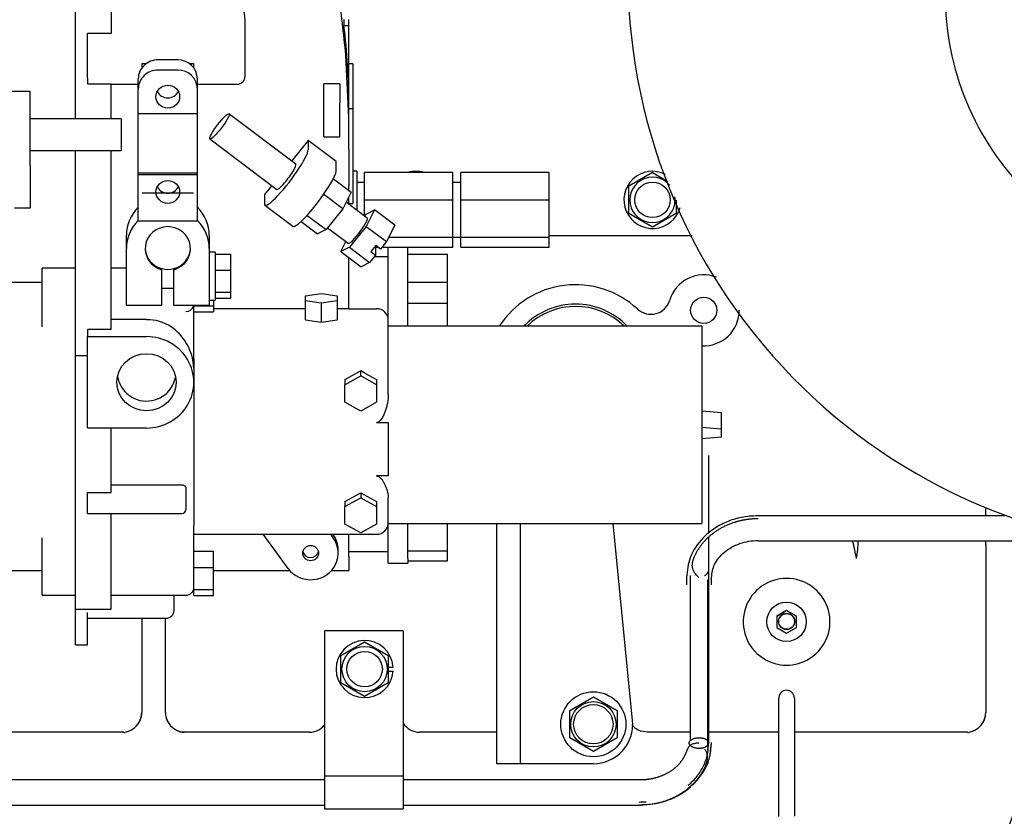
# Model space of a CAD drawing. Units: millimetres. Extents: x 0 to 7500, y -6091 to 5742.
# Drawn here: x 645 to 844, y 4793 to 4954 of the extents above; entities that cross this region are included whole.
import ezdxf

# ---------------------------------------------------------------- set-up
doc = ezdxf.new("R2010")
doc.units = ezdxf.units.MM
doc.header["$LTSCALE"] = 20
for name, color, linetype in [('17520100_MOTOR_B', 7, 'Continuous'), ('17524051', 7, 'Continuous'), ('17712007_CODO', 7, 'Continuous'), ('17812007', 7, 'Continuous'), ('32B30-03400', 7, 'Continuous'), ('Predeterminado', 7, 'Continuous')]:
    doc.layers.add(name, color=color, linetype=linetype)

# ---------------------------------------------------------------- blocks, each defined once
blk = doc.blocks.new('SE5')
at = {"layer": '17520100_MOTOR_B', "color": 7, "linetype": 'Continuous'}
for p, q in [((656.06, 4934.34), (656.06, 4973.7)), ((663.26, 4973.7), (663.26, 4951.66)), ((690.46, 4950.53), (690.46, 4954.36)), ((710.51, 4954.53), (710.51, 4953.26)), ((711.5, 4953.26), (711.5, 4954.53)), ((663.26, 4951.66), (658.46, 4951.66)), ((658.46, 4950.11), (658.46, 4951.66)), ((711.5, 4953.26), (710.51, 4953.26)), ((711.5, 4937.03), (711.5, 4953.26)), ((658.46, 4942.58), (658.46, 4950.11)), ((690.46, 4942.99), (690.46, 4950.53)), ((669.58, 4945.57), (670.4, 4945.57)), ((669.58, 4944.78), (669.58, 4945.57)), ((676.78, 4946.33), (672.78, 4946.33)), ((679.16, 4945.57), (679.98, 4945.57)), ((679.98, 4945.57), (679.98, 4944.78)), ((711.5, 4934.55), (710.89, 4947.29)), ((712.3, 4945.49), (711.5, 4945.49)), ((712.3, 4945.49), (712.3, 4936.38)), ((676.78, 4944.26), (672.78, 4944.26)), ((658.46, 4942.58), (658.46, 4941.45)), ((658.46, 4941.45), (663.26, 4941.45)), ((663.26, 4934.34), (663.26, 4941.45)), ((668.78, 4940.39), (668.78, 4942.46)), ((680.78, 4940.39), (680.78, 4942.46)), ((706.46, 4937.53), (706.46, 4941.45)), ((709.66, 4941.45), (706.46, 4941.45)), ((709.66, 4941.45), (709.66, 4937.53)), ((640.46, 4939.96), (646.86, 4939.96)), ((646.86, 4938.1), (646.86, 4939.96)), ((663.26, 4941.39), (668.78, 4941.39)), ((668.78, 4935.37), (668.78, 4940.39)), ((680.78, 4941.39), (688.86, 4941.39)), ((680.78, 4935.37), (680.78, 4940.39)), ((646.86, 4924.91), (646.86, 4938.1)), ((706.46, 4932.18), (706.46, 4937.53)), ((709.66, 4932.18), (709.66, 4937.53)), ((711.5, 4934.55), (711.5, 4937.03)), ((712.3, 4936.38), (711.5, 4936.38)), ((712.3, 4936.38), (712.3, 4917.18)), ((665.34, 4934.34), (646.86, 4934.34)), ((665.34, 4934.34), (665.34, 4927.94)), ((680.78, 4935.37), (668.78, 4935.37)), ((668.78, 4923.42), (668.78, 4935.37)), ((680.78, 4923.42), (680.78, 4935.37)), ((700.74, 4925.16), (687.19, 4935.39)), ((711.5, 4928.21), (711.5, 4934.55)), ((706.46, 4930.74), (706.46, 4932.18)), ((709.66, 4930.74), (709.66, 4932.18)), ((683.33, 4930.28), (696.89, 4920.05)), ((703.25, 4929.95), (699.89, 4925.8)), ((708.92, 4925.67), (703.25, 4929.95)), ((703.25, 4929.95), (703.25, 4928.08)), ((706.46, 4930.74), (709.66, 4930.74)), ((646.86, 4927.94), (665.34, 4927.94)), ((656.06, 4911.01), (656.06, 4927.94)), ((663.26, 4911.01), (663.26, 4927.94)), ((711.5, 4928.21), (711.5, 4920.8)), ((708.92, 4923.8), (708.92, 4925.67)), ((646.86, 4924.91), (646.86, 4916.21)), ((713.1, 4923.74), (712.3, 4923.74)), ((713.1, 4923.74), (713.1, 4915.83)), ((732.62, 4923.47), (714.7, 4923.47)), ((714.7, 4917.91), (714.7, 4923.47)), ((732.62, 4917.91), (732.62, 4923.47)), ((752.14, 4923.47), (734.22, 4923.47)), ((734.22, 4917.91), (734.22, 4923.47)), ((752.14, 4917.91), (752.14, 4923.47)), ((773.1, 4923.45), (768.3, 4920.68)), ((773.1, 4923.45), (776.21, 4921.66)), ((668.78, 4923.42), (680.78, 4923.42)), ((668.78, 4923.01), (668.78, 4923.42)), ((680.78, 4923.01), (668.78, 4923.01)), ((668.78, 4913.62), (668.78, 4923.01)), ((680.78, 4923.01), (680.78, 4923.42)), ((680.78, 4913.62), (680.78, 4923.01)), ((708.36, 4922.2), (712, 4919.45)), ((695.86, 4920.82), (694.38, 4918.99)), ((712, 4919.45), (710.29, 4916.1)), ((711.5, 4919.82), (711.5, 4920.8)), ((714.7, 4921.41), (713.1, 4921.41)), ((734.22, 4921.41), (732.62, 4921.41)), ((768.3, 4915.14), (768.3, 4920.68)), ((679.98, 4919.28), (669.58, 4919.28)), ((694.38, 4918.99), (694.38, 4917.12)), ((710.29, 4916.1), (706.41, 4919.02)), ((711.5, 4917.04), (711.5, 4918.47)), ((714.7, 4914.62), (714.7, 4917.91)), ((714.7, 4917.91), (732.62, 4917.91)), ((732.62, 4910.33), (732.62, 4917.91)), ((734.22, 4910.33), (734.22, 4917.91)), ((734.22, 4917.91), (752.14, 4917.91)), ((752.14, 4910.33), (752.14, 4917.91)), ((777.9, 4917.85), (777.9, 4915.14)), ((646.86, 4916.21), (643.66, 4916.21)), ((694.48, 4916.86), (700.15, 4912.58)), ((710.29, 4916.1), (706.88, 4911.88)), ((715.24, 4914.22), (710.97, 4917.44)), ((711.5, 4917.18), (712.3, 4917.18)), ((716.73, 4915.88), (715.02, 4912.53)), ((715.02, 4915.01), (716.73, 4915.88)), ((720.82, 4912.79), (716.73, 4915.88)), ((680.78, 4913.62), (668.78, 4913.62)), ((701.82, 4913.54), (705.17, 4911.01)), ((703.04, 4914.77), (706.88, 4911.88)), ((714.7, 4914.62), (715.02, 4915.01)), ((773.1, 4912.37), (768.3, 4915.14)), ((773.1, 4912.37), (768.3, 4915.14)), ((777.9, 4915.14), (773.1, 4912.37)), ((777.9, 4915.14), (773.1, 4912.37)), ((706.88, 4911.88), (705.17, 4911.01)), ((707.2, 4912.27), (711.39, 4909.11)), ((715.02, 4912.53), (711.61, 4908.31)), ((715.02, 4912.53), (719.12, 4909.44)), ((720.82, 4912.79), (719.12, 4909.44)), ((656.06, 4906.28), (656.06, 4911.01)), ((663.26, 4906.28), (663.26, 4911.01)), ((666.38, 4908.04), (666.38, 4910.73)), ((683.18, 4910.73), (683.18, 4908.04)), ((709.9, 4907.44), (710.92, 4909.45)), ((719.57, 4910.33), (732.62, 4910.33)), ((732.62, 4910.36), (734.22, 4910.36)), ((732.62, 4908.3), (732.62, 4910.33)), ((734.22, 4908.3), (734.22, 4910.33)), ((734.22, 4910.33), (752.14, 4910.33)), ((752.14, 4910.71), (781.12, 4910.71)), ((752.14, 4908.3), (752.14, 4910.33)), ((666.38, 4896.45), (666.38, 4908.04)), ((683.18, 4908.04), (683.18, 4896.45)), ((711.61, 4908.31), (709.9, 4907.44)), ((711.61, 4908.31), (715.7, 4905.22)), ((716.96, 4908.65), (715.97, 4907.43)), ((716.92, 4908.6), (716.92, 4906.72)), ((716.92, 4908.3), (717.42, 4908.3)), ((717.9, 4907.94), (716.96, 4908.65)), ((719.12, 4909.44), (717.9, 4907.94)), ((718.2, 4908.3), (732.62, 4908.3)), ((719.5, 4892.27), (719.5, 4908.3)), ((723.5, 4892.27), (723.5, 4908.3)), ((734.22, 4908.3), (752.14, 4908.3)), ((656.06, 4897.78), (656.06, 4906.28)), ((663.26, 4897.78), (663.26, 4906.28)), ((684.38, 4907.31), (683.18, 4907.31)), ((684.38, 4907.31), (684.38, 4897.55)), ((684.38, 4906.89), (687.58, 4906.89)), ((687.58, 4903.63), (687.58, 4906.89)), ((709.9, 4907.44), (714, 4904.35)), ((711.5, 4895.83), (711.5, 4906.24)), ((716.92, 4906.72), (715.7, 4905.22)), ((715.97, 4907.43), (716.92, 4906.72)), ((719.5, 4906.39), (716.65, 4906.39)), ((731.5, 4906.8), (723.5, 4906.8)), ((731.5, 4901.25), (731.5, 4906.8)), ((649.26, 4895.24), (649.26, 4904.04)), ((656.06, 4904.04), (649.26, 4904.04)), ((666.38, 4904.04), (663.26, 4904.04)), ((673.58, 4903.75), (673.58, 4903.96)), ((673.58, 4896.45), (673.58, 4903.75)), ((675.98, 4903.75), (675.98, 4903.96)), ((675.98, 4896.45), (675.98, 4903.75)), ((684.38, 4903.63), (687.58, 4903.63)), ((687.58, 4899.17), (687.58, 4903.63)), ((715.7, 4905.22), (714, 4904.35)), ((637.5, 4901.21), (649.26, 4901.21)), ((673.58, 4900.03), (675.98, 4900.03)), ((723.5, 4901.25), (731.5, 4901.25)), ((731.5, 4896.86), (731.5, 4901.25)), ((656.06, 4886.26), (656.06, 4897.78)), ((663.26, 4891.6), (663.26, 4897.78)), ((683.18, 4897.55), (684.38, 4897.55)), ((684.06, 4897.55), (684.06, 4896.37)), ((684.38, 4899.17), (687.58, 4899.17)), ((684.38, 4897.97), (687.58, 4897.97)), ((687.58, 4897.97), (687.58, 4899.17)), ((702.7, 4898.42), (705.9, 4898.89)), ((702.7, 4897.46), (702.7, 4898.42)), ((705.9, 4898.89), (709.1, 4898.42)), ((709.1, 4898.42), (709.1, 4897.46)), ((673.58, 4896.45), (666.38, 4896.45)), ((683.18, 4896.45), (675.98, 4896.45)), ((680.06, 4896.37), (680.06, 4896.45)), ((684.06, 4896.37), (680.06, 4896.37)), ((680.06, 4895.18), (680.06, 4896.37)), ((684.06, 4896.37), (684.06, 4895.18)), ((702.7, 4895.83), (684.06, 4895.83)), ((705.9, 4896.98), (702.7, 4897.46)), ((702.7, 4893.6), (702.7, 4897.46)), ((709.1, 4897.46), (705.9, 4896.98)), ((705.9, 4896.98), (705.9, 4893.12)), ((709.1, 4897.46), (709.1, 4893.6)), ((711.5, 4895.83), (709.1, 4895.83)), ((711.5, 4895.83), (717.1, 4895.83)), ((731.5, 4896.86), (723.5, 4896.86)), ((731.5, 4892.27), (731.5, 4896.86)), ((649.26, 4892.15), (649.26, 4895.24)), ((670.46, 4893.61), (663.26, 4893.61)), ((680.06, 4895.18), (684.06, 4895.18)), ((680.06, 4894.69), (680.06, 4895.18)), ((680.06, 4885.69), (680.06, 4894.69)), ((702.7, 4893.6), (705.9, 4893.12)), ((705.9, 4893.12), (709.1, 4893.6)), ((658.46, 4891.6), (658.46, 4890.17)), ((663.26, 4891.6), (658.46, 4891.6)), ((719.5, 4884.61), (719.5, 4892.27)), ((783.1, 4892.27), (719.5, 4892.27)), ((783.1, 4892.27), (783.1, 4852.27)), ((658.46, 4871.63), (658.46, 4890.17)), ((658.46, 4890.17), (670.46, 4890.17)), ((658.46, 4886.26), (656.06, 4886.26)), ((656.06, 4847.74), (656.06, 4886.26)), ((680.06, 4885.69), (680.06, 4882.75)), ((719.5, 4883.37), (719.5, 4884.61)), ((680.06, 4882.75), (680.06, 4851.84)), ((710.7, 4881.44), (713.04, 4882.75)), ((710.7, 4880.41), (713.9, 4882.19)), ((713.9, 4883.23), (713.04, 4882.75)), ((713.9, 4882.19), (713.9, 4883.23)), ((714.76, 4882.75), (713.9, 4883.23)), ((717.1, 4880.41), (713.9, 4882.19)), ((714.76, 4882.75), (717.1, 4881.44)), ((719.5, 4878.4), (719.5, 4883.37)), ((710.7, 4881.44), (710.7, 4880.41)), ((710.7, 4876.84), (710.7, 4880.41)), ((717.1, 4881.44), (717.1, 4880.41)), ((717.1, 4880.41), (717.1, 4876.84)), ((713.9, 4875.05), (710.7, 4876.84)), ((717.1, 4876.84), (713.9, 4875.05)), ((787.1, 4874.69), (783.1, 4875.03)), ((787.1, 4871.38), (787.1, 4874.69)), ((658.46, 4871.63), (670.46, 4871.63)), ((663.26, 4858.52), (663.26, 4871.63)), ((717.1, 4872.71), (719.5, 4872.71)), ((719.5, 4872.71), (719.5, 4861.89)), ((787.1, 4871.38), (783.1, 4871.72)), ((783.1, 4869.5), (787.1, 4869.83)), ((787.1, 4869.83), (787.1, 4871.38)), ((784.51, 4850.3), (784.51, 4866.02)), ((719.5, 4861.89), (717.1, 4861.89)), ((663.26, 4860.08), (677.66, 4860.08)), ((658.46, 4858.52), (663.26, 4858.52)), ((658.46, 4857.98), (658.46, 4858.52)), ((658.46, 4854.89), (658.46, 4857.98)), ((678.46, 4859.38), (678.46, 4858.19)), ((678.46, 4859.38), (678.46, 4859.38)), ((678.46, 4858.19), (678.46, 4855.09)), ((710.7, 4856.72), (713.9, 4858.5)), ((713.9, 4858.5), (713.9, 4857.46)), ((713.9, 4858.5), (717.1, 4856.72)), ((710.7, 4855.68), (713.9, 4857.46)), ((710.7, 4856.72), (710.7, 4855.68)), ((710.7, 4852.11), (710.7, 4855.68)), ((713.9, 4857.46), (717.1, 4855.68)), ((717.1, 4856.72), (717.1, 4855.68)), ((717.1, 4855.68), (717.1, 4852.11)), ((719.5, 4852.46), (719.5, 4857.44)), ((658.46, 4854.29), (658.46, 4854.89)), ((658.46, 4854.29), (677.66, 4854.29)), ((663.26, 4847.74), (663.26, 4854.35)), ((844.67, 4853.83), (794.53, 4853.83)), ((840.7, 4853.83), (840.7, 4855.3)), ((680.06, 4850.06), (680.06, 4851.84)), ((713.9, 4850.33), (710.7, 4852.11)), ((717.1, 4852.11), (713.9, 4850.33)), ((719.5, 4852.27), (719.5, 4852.46)), ((719.5, 4845.16), (719.5, 4852.27)), ((719.5, 4852.27), (783.1, 4852.27)), ((723.5, 4845.16), (723.5, 4852.27)), ((731.5, 4846.63), (731.5, 4852.27)), ((741.5, 4833.91), (741.5, 4852.27)), ((746.3, 4833.91), (746.3, 4852.27)), ((769.06, 4812.29), (765.13, 4852.27)), ((680.06, 4846.55), (680.06, 4850.06)), ((680.06, 4850.06), (717.1, 4850.06)), ((699.16, 4843.15), (694.15, 4850.06)), ((708.33, 4849.36), (707.82, 4850.06)), ((708.27, 4850.06), (708.33, 4849.98)), ((711.5, 4845.57), (711.5, 4850.06)), ((649.26, 4845.47), (649.26, 4849.31)), ((656.06, 4844.97), (656.06, 4847.74)), ((663.26, 4844.97), (663.26, 4847.74)), ((784.51, 4807.7), (784.51, 4849.39)), ((794.53, 4848.82), (794.53, 4848.75)), ((794.53, 4848.75), (862.33, 4848.75)), ((840.7, 4847.99), (840.7, 4848.76)), ((840.7, 4847.99), (840.7, 4813.91)), ((684.06, 4846.55), (680.06, 4846.55)), ((680.06, 4843.28), (680.06, 4846.55)), ((684.06, 4843.28), (684.06, 4846.55)), ((709.35, 4846.25), (709.35, 4846.88)), ((711.5, 4846.56), (719.5, 4846.56)), ((711.5, 4845.57), (711.5, 4842.71)), ((731.5, 4846.63), (723.5, 4846.63)), ((731.5, 4844.6), (731.5, 4846.63)), ((649.26, 4837.69), (649.26, 4845.47)), ((656.06, 4841.51), (656.06, 4844.97)), ((663.26, 4841.51), (663.26, 4844.97)), ((719.5, 4844.18), (719.5, 4845.16)), ((719.5, 4844.18), (723.5, 4844.18)), ((723.5, 4845.16), (723.5, 4844.18)), ((731.5, 4844.6), (723.5, 4844.6)), ((637.5, 4842.71), (649.26, 4842.71)), ((684.06, 4843.28), (680.06, 4843.28)), ((680.06, 4838.82), (680.06, 4843.28)), ((684.06, 4838.82), (684.06, 4843.28)), ((684.06, 4842.71), (699.52, 4842.71)), ((707.98, 4842.71), (711.5, 4842.71)), ((780.73, 4841.72), (780.73, 4808.15)), ((656.06, 4834.89), (656.06, 4841.51)), ((663.26, 4834.89), (663.26, 4841.51)), ((779.99, 4841.27), (779.99, 4839.82)), ((784.33, 4807.25), (784.33, 4840.82)), ((785.07, 4839.82), (785.07, 4841.27)), ((649.26, 4837.69), (656.06, 4837.69)), ((663.26, 4837.69), (678.46, 4837.69)), ((676.06, 4834.63), (676.06, 4837.69)), ((684.06, 4838.82), (680.06, 4838.82)), ((680.06, 4837.62), (680.06, 4838.82)), ((680.06, 4837.62), (684.06, 4837.62)), ((684.06, 4837.62), (684.06, 4838.82)), ((656.06, 4828.81), (656.06, 4834.89)), ((656.06, 4834.89), (663.26, 4834.89)), ((658.46, 4828.81), (658.46, 4834.22)), ((741.5, 4829.11), (741.5, 4833.91)), ((746.3, 4829.11), (746.3, 4833.91)), ((798.3, 4833.46), (800.3, 4834.62)), ((800.3, 4834.62), (798.3, 4833.46)), ((800.3, 4834.62), (802.3, 4833.46)), ((802.3, 4833.46), (800.3, 4834.62)), ((658.46, 4833.03), (674.46, 4833.03)), ((669.5, 4833.03), (669.5, 4813.91)), ((674.3, 4813.91), (674.3, 4833.03)), ((798.3, 4833.46), (798.3, 4831.15)), ((802.3, 4831.15), (802.3, 4833.46)), ((706.53, 4830.47), (706.53, 4804.09)), ((722.53, 4830.47), (706.53, 4830.47)), ((706.53, 4830.47), (706.53, 4830.47)), ((722.53, 4830.47), (706.53, 4830.47)), ((722.53, 4830.47), (722.53, 4804.09)), ((722.53, 4830.47), (722.53, 4830.47)), ((798.3, 4831.15), (800.3, 4830)), ((800.3, 4830), (802.3, 4831.15)), ((656.06, 4827.62), (656.06, 4828.81)), ((656.06, 4827.62), (658.46, 4827.62)), ((658.46, 4827.62), (658.46, 4828.81)), ((709.9, 4825.48), (714.7, 4828.25)), ((714.7, 4828.25), (719.5, 4825.48)), ((741.5, 4811.51), (741.5, 4829.11)), ((746.3, 4811.51), (746.3, 4829.11)), ((709.9, 4819.94), (709.9, 4825.48)), ((719.5, 4825.48), (719.5, 4819.94)), ((719.28, 4823.11), (720.49, 4823.11)), ((719.28, 4822.31), (720.49, 4822.31)), ((719.5, 4823.11), (720.49, 4823.11)), ((714.7, 4817.17), (709.9, 4819.94)), ((714.7, 4817.17), (709.9, 4819.94)), ((719.5, 4819.94), (714.7, 4817.17)), ((719.5, 4819.94), (714.7, 4817.17)), ((756.3, 4814.28), (761.1, 4817.05)), ((761.1, 4817.05), (765.9, 4814.28)), ((798.7, 4792.81), (798.7, 4816.71)), ((801.9, 4816.71), (801.9, 4792.84)), ((756.3, 4808.74), (756.3, 4814.28)), ((765.9, 4814.28), (765.9, 4808.74)), ((665.79, 4809.91), (599.87, 4809.91)), ((666.49, 4809.98), (666.2, 4809.88)), ((677.6, 4809.88), (677.31, 4809.98)), ((703.5, 4809.91), (678.01, 4809.91)), ((741.5, 4809.91), (725.9, 4809.91)), ((741.5, 4803.51), (741.5, 4811.51)), ((746.3, 4803.51), (746.3, 4811.51)), ((772.05, 4809.88), (770.81, 4810.1)), ((780.73, 4809.91), (772.04, 4809.91)), ((798.7, 4809.91), (784.51, 4809.91)), ((836.99, 4809.91), (801.9, 4809.91)), ((837.69, 4809.98), (837.4, 4809.88)), ((761.1, 4805.97), (756.3, 4808.74)), ((761.1, 4805.97), (756.3, 4808.74)), ((765.9, 4808.74), (761.1, 4805.97)), ((765.9, 4808.74), (761.1, 4805.97)), ((784.45, 4807.19), (784.51, 4807.72)), ((784.87, 4806.09), (785.07, 4807.8)), ((784.97, 4806.87), (785.07, 4807.84)), ((706.53, 4804.09), (706.53, 4803.72)), ((706.53, 4803.72), (706.53, 4801.01)), ((722.53, 4804.09), (722.53, 4803.72)), ((722.53, 4803.72), (722.53, 4801.01)), ((746.3, 4803.51), (741.5, 4803.51)), ((752.7, 4803.51), (741.5, 4803.51)), ((752.7, 4803.51), (746.3, 4803.51)), ((761.1, 4803.51), (752.7, 4803.51)), ((706.53, 4800.21), (609.33, 4800.21)), ((706.53, 4801.01), (706.53, 4794.33)), ((722.53, 4801.01), (706.53, 4801.01)), ((722.53, 4801.01), (722.53, 4794.33)), ((770.53, 4800.21), (722.53, 4800.21)), ((609.33, 4795.13), (706.53, 4795.13)), ((706.53, 4794.33), (722.53, 4794.33)), ((722.53, 4795.13), (770.53, 4795.13))]:
    blk.add_line(p, q, dxfattribs=at)
for centre, radius in [((773.1, 4917.91), 3.6), ((783.5, 4895.51), 2.66), ((800.3, 4832.31), 4), ((714.7, 4822.71), 4.6), ((714.7, 4822.71), 3.6), ((761.1, 4811.51), 6.6), ((761.1, 4811.51), 4.6), ((761.1, 4811.51), 4)]:
    blk.add_circle(centre, radius, dxfattribs=at)
for centre, radius, start, end in [((679.66, 4953.79), 10.82, 3.0081, 31.7125), ((442.09, 4921.39), 270.05, 5.505, 8.273), ((580.56, 4937.15), 130.94, 359.9492, 7.0676), ((688.86, 4942.99), 1.6, 270, 0), ((725.1, 4917.91), 5.8, 73.3819, 106.6181), ((773.1, 4917.91), 5.8, 62.7518, 344.3371), ((773.1, 4917.91), 4.6, 40.1013, 0), ((773.1, 4917.91), 4.6, 0, 7.7609), ((783.5, 4895.51), 7.2, 69.1507, 163.4338), ((757.5, 4882.31), 18.4, 47.0415, 147.2421), ((772.77, 4898.7), 4, 227.0415, 343.4338), ((757.5, 4882.31), 14.46, 43.5064, 136.4936), ((757.5, 4882.31), 14, 45.3284, 134.6716), ((783.5, 4895.51), 7.2, 266.8153, 0), ((670.61, 4884.78), 8.83, 56.5768, 90.9988), ((669.52, 4883.61), 10.41, 30.8961, 55.1281), ((669.87, 4883.47), 10.19, 1.2829, 32.5689), ((677.66, 4855.09), 0.8, 270, 0), ((717.1, 4852.46), 2.4, 270, 0), ((757.5, 4834.73), 57.92, 10.3549, 13.9694), ((795.45, 4848.87), 19.39, 348.9148, 359.5432), ((800.3, 4832.31), 8.8, 344.5265, 195.4735), ((678.46, 4839.29), 1.6, 270, 0), ((674.46, 4834.63), 1.6, 270, 0), ((800.3, 4832.31), 8.8, 195.4751, 238.1798), ((800.3, 4832.31), 8.8, 301.8196, 344.5251), ((714.7, 4822.71), 5.8, 3.9546, 356.0454), ((800.3, 4832.31), 8.8, 238.1868, 301.8135), ((665.5, 4813.91), 4, 303.2632, 0), ((665.5, 4813.91), 4, 315.45, 0), ((678.3, 4813.91), 4, 180, 202.7248), ((678.3, 4813.91), 4, 180, 236.9478), ((836.7, 4813.91), 4, 303.2632, 0), ((836.7, 4813.91), 4, 315.45, 0), ((725.9, 4813.91), 4, 212.3638, 270), ((761.1, 4811.51), 8, 270, 5.6219), ((671.5, 4833.48), 24.26, 256.3853, 257.2557), ((665.5, 4813.91), 4, 283.6427, 300.3085), ((664.94, 4814.67), 4.94, 288.2028, 303.899), ((678.3, 4813.91), 4, 234.5552, 246.0414), ((678.24, 4813.68), 3.77, 235.4928, 267.9494), ((678.3, 4813.91), 4, 250.1716, 256.9897), ((678.08, 4813.81), 3.9, 258.7497, 269.0078), ((703.5, 4813.91), 4, 270, 319.2207), ((772.04, 4813.91), 4, 218.9946, 250.5934), ((766.12, 4808.13), 6.18, 16.4875, 16.6793), ((842.7, 4833.48), 24.26, 256.3853, 257.2557), ((836.7, 4813.91), 4, 283.6427, 300.3085), ((836.14, 4814.67), 4.94, 288.2028, 303.899)]:
    blk.add_arc(centre, radius, start, end, dxfattribs=at)
for centre, major_axis, ratio, start_param, end_param in [((672.78, 4942.46), (4, 0), 0.965926, 1.570796, 3.141593), ((676.78, 4942.46), (4, 0), 0.965926, 0, 1.570796), ((672.78, 4940.39), (4, 0), 0.965926, 1.570796, 3.141593), ((676.78, 4940.39), (-4, 0), 0.965926, 3.141593, 4.712389), ((674.78, 4940.92), (-2.4, 0), 0.965926, 0.462942, 2.678651), ((698.81, 4922.6), (4.34, 5.75), 0.159345, 2.933502, 6.075095), ((698.81, 4922.6), (-1.93, -2.55), 0.159345, 0, 3.141593), ((704.49, 4918.32), (4.34, 5.75), 0.159345, 3.141593, 6.075095), ((674.78, 4921.6), (2.4, 0), 0.965926, 3.604534, 5.820244), ((674.78, 4910.73), (8.4, 0), 0.965926, 2.366399, 3.141593), ((674.78, 4910.73), (8.4, 0), 0.965926, 0, 0.775193), ((674.78, 4908.04), (-8.4, 0), 0.965926, 5.507992, 6.283185), ((674.78, 4908.04), (-8.4, 0), 0.965926, 3.141593, 3.916786), ((713.31, 4911.66), (-1.93, -2.55), 0.159345, 0, 3.141593), ((674.78, 4908.04), (4.6, 0), 0.965926, -1.306873, 4.448466), ((674.78, 4908.25), (4.6, 0), 0.965926, 3.164895, 4.448466), ((674.78, 4908.25), (4.6, 0), 0.965926, -1.306873, -0.023302), ((674.78, 4908.25), (4.6, 0), 0.965926, 4.448466, 4.976312), ((678.46, 4896.84), (-1.6, 0), 0.999969, 1.570796, 2.894283), ((717.1, 4893.52), (2.4, 0), 0.965926, 0, 1.570796), ((670.46, 4880.9), (-9.6, 0), 0.965926, 1.570796, 4.712389), ((703.75, 4846.88), (-5.6, 0), 0.965926, 3.141593, 3.752458), ((703.75, 4846.25), (-5.6, 0), 0.965926, 0.610865, 3.752458), ((703.75, 4846.88), (-1.6, 0), 0.965926, 0.20234, 2.939253)]:
    blk.add_ellipse(centre, major_axis=major_axis, ratio=ratio, start_param=start_param, end_param=end_param, dxfattribs=at)
for centre, major_axis, ratio in [((674.78, 4938.85), (2.4, 0), 0.965926), ((685.26, 4932.83), (1.93, 2.55), 0.159345), ((674.78, 4919.53), (-2.4, 0), 0.965926), ((670.46, 4880.9), (-6, 0), 0.965926), ((703.75, 4846.25), (-1.6, 0), 0.965926)]:
    blk.add_ellipse(centre, major_axis=major_axis, ratio=ratio, dxfattribs=at)
for points, degree, knots in [([(664.59, 4882), (664.8, 4880.91), (665.3, 4879.88), (666.59, 4878.45), (667.26, 4877.96), (668.72, 4877.29), (669.53, 4877.11), (671.14, 4877.07), (671.95, 4877.22), (673.45, 4877.83), (674.13, 4878.28), (675.52, 4879.7), (676.07, 4880.75), (676.31, 4881.89)], 3, [0.5389399, 0.5389399, 0.5389399, 0.5389399, 0.625, 0.625, 0.6875, 0.6875, 0.75, 0.75, 0.8125, 0.8125, 0.875, 0.875, 0.9644271, 0.9644271, 0.9644271, 0.9644271]), ([(719.5, 4878.4), (719.5, 4877.87), (719.45, 4877.35), (719.31, 4876.56), (719.25, 4876.3), (719.12, 4875.78), (719.04, 4875.52), (718.87, 4875), (718.77, 4874.74), (718.55, 4874.24), (718.43, 4873.99), (718.16, 4873.51), (718.01, 4873.28), (717.72, 4872.98), (717.62, 4872.89), (717.38, 4872.75), (717.24, 4872.71), (717.1, 4872.71)], 3, [0, 0, 0, 0, 0.25, 0.25, 0.375, 0.375, 0.5, 0.5, 0.625, 0.625, 0.75, 0.75, 0.875, 0.875, 0.9375, 0.9375, 1, 1, 1, 1]), ([(717.1, 4861.89), (717.17, 4861.89), (717.24, 4861.88), (717.37, 4861.84), (717.44, 4861.82), (717.62, 4861.73), (717.72, 4861.65), (718.01, 4861.39), (718.16, 4861.2), (718.44, 4860.8), (718.56, 4860.6), (718.77, 4860.2), (718.87, 4859.99), (719.04, 4859.58), (719.12, 4859.38), (719.25, 4858.98), (719.31, 4858.78), (719.45, 4858.19), (719.5, 4857.81), (719.5, 4857.44)], 3, [0, 0, 0, 0, 0.03125, 0.03125, 0.0625, 0.0625, 0.125, 0.125, 0.25, 0.25, 0.375, 0.375, 0.5, 0.5, 0.625, 0.625, 0.75, 0.75, 1, 1, 1, 1]), ([(677.66, 4860.08), (677.77, 4860.08), (677.88, 4860.06), (678.07, 4859.98), (678.16, 4859.93), (678.31, 4859.8), (678.36, 4859.72), (678.44, 4859.55), (678.46, 4859.46), (678.46, 4859.38)], 3, [0, 0, 0, 0, 0.25, 0.25, 0.5, 0.5, 0.75, 0.75, 1, 1, 1, 1]), ([(794.53, 4853.82), (793.28, 4853.76), (791.22, 4853.63), (788.08, 4852.64), (785.46, 4851.21), (782.74, 4848.93), (780.48, 4845.54), (780.14, 4842.76), (779.99, 4841.27)], 3, [0, 0, 0, 0, 0.151491, 0.295974, 0.433458, 0.563366, 0.799126, 1, 1, 1, 1]), ([(782.53, 4841.27), (780.78, 4842.8), (780.96, 4843.85), (781.27, 4844.89), (782.24, 4847.07), (783.77, 4848.96), (784.73, 4849.87), (787.04, 4851.57), (789.8, 4852.67), (791.34, 4853.07), (792.93, 4853.27), (794.53, 4853.27)], 5, [0, 0, 0, 0, 0, 0, 0.292012, 0.292012, 0.292012, 0.626054, 0.626054, 0.626054, 1, 1, 1, 1, 1, 1]), ([(785.07, 4841.3), (785.18, 4842.27), (785.36, 4843.52), (786.49, 4845.28), (787.64, 4846.47), (789.11, 4847.47), (790.78, 4848.22), (792.66, 4848.71), (793.84, 4848.78), (794.53, 4848.82)], 3, [0, 0, 0, 0, 0.243414, 0.368594, 0.49448, 0.621148, 0.748005, 0.874353, 1, 1, 1, 1]), ([(800.3, 4818.41), (800.07, 4818.39), (799.68, 4818.33), (799.14, 4817.95), (798.78, 4817.38), (798.72, 4816.95), (798.7, 4816.71)], 3, [0, 0, 0, 0, 0.253254, 0.505045, 0.754195, 1, 1, 1, 1]), ([(801.9, 4816.71), (801.88, 4816.95), (801.83, 4817.38), (801.46, 4817.95), (800.92, 4818.33), (800.53, 4818.39), (800.3, 4818.41)], 3, [0, 0, 0, 0, 0.245805, 0.494955, 0.746746, 1, 1, 1, 1]), ([(678.01, 4809.91), (677.99, 4809.91), (677.94, 4809.91), (677.87, 4809.9), (677.79, 4809.9), (677.71, 4809.89), (677.66, 4809.89), (677.64, 4809.88)], 3, [0, 0, 0, 0, 0.0233049, 0.0468213, 0.0705816, 0.0946175, 0.1096835, 0.1096835, 0.1096835, 0.1096835]), ([(782.53, 4807.7), (780.29, 4807.58), (780.24, 4806.86), (780.08, 4806.1), (779.45, 4804.55), (778.29, 4803.14), (777.58, 4802.49), (775.88, 4801.32), (773.84, 4800.57), (772.74, 4800.32), (771.63, 4800.2), (770.53, 4800.21)], 5, [0, 0, 0, 0, 0, 0, 0.318714, 0.318714, 0.318714, 0.648672, 0.648672, 0.648672, 1, 1, 1, 1, 1, 1]), ([(775.93, 4796.06), (776.34, 4796.2), (776.73, 4796.36), (777.12, 4796.53), (778.78, 4797.32), (780.27, 4798.33), (781.29, 4799.23), (782.89, 4801.06), (783.98, 4803.18), (784.35, 4804.17), (784.61, 4805.17), (783.73, 4806.46)], 5, [0.2522315, 0.2522315, 0.2522315, 0.2522315, 0.2522315, 0.2522315, 0.3513279, 0.3513279, 0.3513279, 0.6812855, 0.6812855, 0.6812855, 0.9520359, 0.9520359, 0.9520359, 0.9520359, 0.9520359, 0.9520359]), ([(780.36, 4799.16), (781.02, 4799.71), (782.21, 4800.94), (783.51, 4803.04), (784.31, 4805.2), (784.41, 4806.52), (784.45, 4807.19)], 3, [0.5167975, 0.5167975, 0.5167975, 0.5167975, 0.6463157, 0.7757349, 0.9034211, 1, 1, 1, 1]), ([(781.23, 4799.17), (781.58, 4799.51), (782.56, 4800.53), (783.84, 4802.44), (784.73, 4804.52), (784.83, 4805.71), (784.87, 4806.09)], 3, [0.5774926, 0.5774926, 0.5774926, 0.5774926, 0.6529641, 0.7972187, 0.9442667, 1, 1, 1, 1]), ([(784.77, 4805.1), (784.78, 4805.19), (784.9, 4805.76), (784.94, 4806.32), (784.97, 4806.87)], 3, [0.90808523, 0.90808523, 0.90808523, 0.90808523, 0.9221472, 1, 1, 1, 1]), ([(770.53, 4795.19), (771.57, 4795.23), (773.33, 4795.31), (776.13, 4796.04), (778.66, 4797.19), (780.16, 4798.25), (780.85, 4798.84), (780.86, 4798.85)], 3, [0, 0, 0, 0, 0.130876, 0.2624225, 0.3947432, 0.5271752, 0.5293323, 0.5293323, 0.5293323, 0.5293323]), ([(770.53, 4795.13), (772.39, 4795.27), (774.82, 4795.5), (778.08, 4796.86), (779.67, 4797.88), (780.46, 4798.51), (780.56, 4798.58)], 3, [0, 0, 0, 0, 0.246282, 0.3773722, 0.5130886, 0.5318426, 0.5318426, 0.5318426, 0.5318426])]:
    blk.add_open_spline(points, degree=degree, knots=knots, dxfattribs=at)
for points, degree in [([(784.43, 4842.67), (784.34, 4842.43), (784.24, 4842.19), (784.11, 4841.97), (783.92, 4841.77), (783.63, 4841.6)], 5), ([(784.33, 4807.25), (784.32, 4807.04), (784.31, 4806.84), (784.29, 4806.64), (784.27, 4806.44), (784.24, 4806.24)], 5), ([(770.4, 4795.74), (770.89, 4795.75), (771.35, 4795.77), (771.79, 4795.8)], 3), ([(770.53, 4795.13), (770.66, 4795.13), (770.79, 4795.13), (770.93, 4795.14), (771.06, 4795.14), (771.19, 4795.15)], 5)]:
    blk.add_open_spline(points, degree=degree, dxfattribs=at)
for points, weights in [([(784.33, 4807.25), (783.67, 4806.45), (782.04, 4806.23), (780.6, 4806.68), (780.18, 4807.49), (780.73, 4808.15)], [0.25, 0.249999999994, 0.299999999991, 0.399999999989, 0.599999999989, 1]), ([(780.73, 4808.15), (781.18, 4808.69), (782.23, 4809.04), (783.53, 4808.95), (784.48, 4808.43), (784.51, 4807.72)], [1, 0.645287702655, 0.44785142267, 0.337956488251, 0.276787909649, 0.256450379164])]:
    blk.add_rational_spline(points, weights, degree=5, dxfattribs=at)
at = {"layer": '17524051', "color": 7, "linetype": 'Continuous'}
blk.add_circle((885.9, 4776.31), 43, dxfattribs=at)
at = {"layer": '17712007_CODO', "color": 7, "linetype": 'Continuous'}
blk.add_circle((800.3, 4832.38), 1.6, dxfattribs=at)
at = {"layer": '17812007', "color": 7, "linetype": 'Continuous'}
blk.add_circle((800.3, 4832.38), 1.64, dxfattribs=at)
at = {"layer": '32B30-03400', "color": 7, "linetype": 'Continuous'}
for centre, radius, start, end in [((885.39, 4963.9), 117.3, 180.6576, 270.8022), ((889.75, 4959.75), 57.32, 177.1965, 267.2832)]:
    blk.add_arc(centre, radius, start, end, dxfattribs=at)

msp = doc.modelspace()

# ---------------------------------------------------------------- block references
at = {"layer": 'Predeterminado'}
msp.add_blockref('SE5', (0, 0), dxfattribs=at)

doc.saveas('drawing.dxf')
